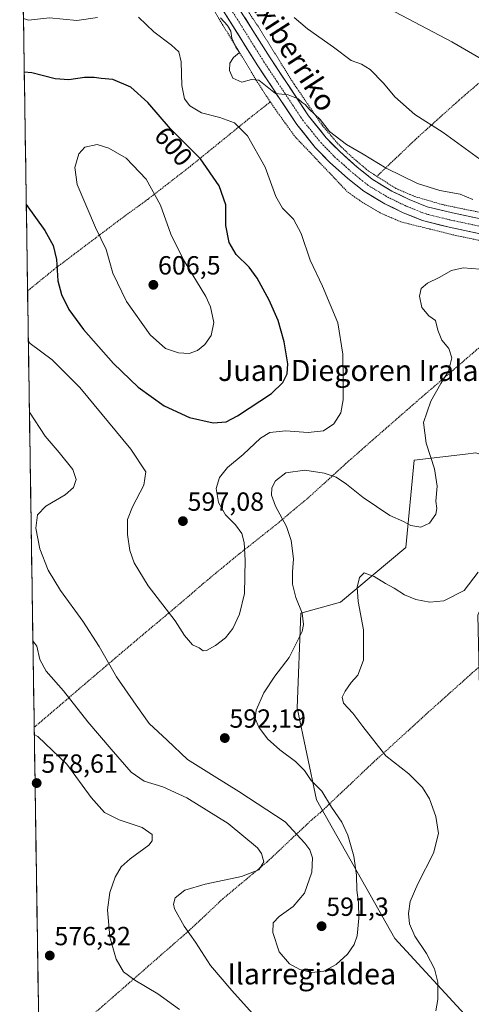
# Model space of a CAD drawing. Units: metres. Extents: x 603548 to 606980, y 4761603 to 4763968.
# Drawn here: x 603566 to 603738, y 4762267 to 4762642 of the extents above; entities that cross this region are included whole.
import ezdxf
from ezdxf.enums import TextEntityAlignment as Align

# ---------------------------------------------------------------- set-up
doc = ezdxf.new("R2010")
doc.units = ezdxf.units.M
doc.header["$MEASUREMENT"] = 0
doc.linetypes.add('TRAZO_Y_PUNTO', pattern=[1, 0.5, -0.25, 0, -0.25])
doc.linetypes.add('TRAZOS', pattern=[0.75, 0.5, -0.25])
for name, color, linetype, lineweight in [('Alambrada', 19, 'TRAZOS', 0), ('Arbolado forestal CxS', 92, 'Continuous', 0), ('Carátula', 7, 'Continuous', 5), ('Curva de nivel maestra', 36, 'Continuous', 30), ('Curva de nivel normal', 36, 'Continuous', 0), ('Entidad de ámbito territorial CxS', 92, 'Continuous', 0), ('Municipio CxS', 142, 'Continuous', 0), ('Pista', 135, 'Continuous', 13), ('Pista Cxs', 135, 'Continuous', 0), ('Pista eje', 135, 'TRAZO_Y_PUNTO', 0), ('Prado CxS', 92, 'Continuous', 0), ('Punto de cota en terreno', 7, 'Continuous', 0), ('Rótulo de curva de nivel directora', 19, 'Continuous', 0), ('Rótulo de punto de cota en terreno', 19, 'Continuous', 0), ('Texto cartográfico', 19, 'Continuous', 0)]:
    doc.layers.add(name, color=color, linetype=linetype, lineweight=lineweight)
doc.styles.add('Arial', font='txt', dxfattribs={"height": 0.2})

# ---------------------------------------------------------------- blocks, each defined once
blk = doc.blocks.new('*U158')
at = {"layer": 'Prado CxS', "color": 92, "linetype": 'Continuous', "lineweight": 0}
for points in [[(603574.1, 4762207.42, 575.77), (603567.38, 4762650.62, 594.17)], [(603739.87, 4762476.9, 585.73), (603735.96, 4762476.43, 586.34), (603716.37, 4762474.07, 590.73), (603713.2, 4762440.76, 588.42), (603688.27, 4762419.99, 585.92), (603673.23, 4762415.72, 589.71), (603671.74, 4762379.6, 586.84), (603679.19, 4762344.56, 590.52), (603709, 4762291.62, 586.56), (603735.57, 4762262.78, 584.26)]]:
    blk.add_polyline3d(points, dxfattribs=at)
blk = doc.blocks.new('*U185')
at = {"layer": 'Curva de nivel normal', "color": 36, "linetype": 'Continuous', "lineweight": 0}
for points in [[(603569.78, 4762492.39, 590), (603575.77, 4762483.22, 590), (603581.14, 4762476.99, 590), (603586.36, 4762470.55, 590), (603587.62, 4762466.75, 590), (603586.59, 4762463.66, 590), (603583.4, 4762460.94, 590), (603576.06, 4762456.57, 590), (603572.89, 4762453.24, 590), (603572.17, 4762448.13, 590), (603573.73, 4762440.32, 590), (603576.93, 4762432.14, 590), (603581.64, 4762424.36, 590), (603590.14, 4762412.7, 590), (603596.3, 4762402.99, 590), (603602.9, 4762391.53, 590), (603610.47, 4762380.66, 590), (603615.41, 4762373.71, 590), (603622.2, 4762367.38, 590), (603630.04, 4762359.99, 590), (603640.18, 4762353.53, 590), (603649.6, 4762347.75, 590), (603667.2, 4762336.19, 590), (603674.75, 4762328.06, 590), (603676.57, 4762325.51, 590), (603677.66, 4762322.46, 590), (603677.36, 4762316.95, 590), (603674.58, 4762308.91, 590), (603670.26, 4762303.81, 590), (603664.89, 4762300.06, 590), (603662.69, 4762297.6, 590), (603662.56, 4762293.93, 590), (603664.96, 4762286.6, 590), (603668.82, 4762282.05, 590), (603672.85, 4762279.84, 590), (603677.36, 4762278.71, 590), (603681.94, 4762279.23, 590), (603686.66, 4762281.7, 590), (603690.92, 4762285.66, 590), (603693.53, 4762289.39, 590), (603694.64, 4762292.72, 590), (603695.31, 4762299.39, 590), (603695.16, 4762305.39, 590), (603694.51, 4762310.05, 590), (603694.36, 4762315.87, 590), (603693.33, 4762323.02, 590), (603691.12, 4762331.04, 590), (603688.76, 4762336.08, 590), (603684.9, 4762341.82, 590), (603681.22, 4762347.88, 590), (603677.17, 4762351.88, 590), (603674.57, 4762355.74, 590), (603671.16, 4762359.2, 590), (603665.2, 4762363.6, 590), (603660.45, 4762367.87, 590), (603657.14, 4762372.34, 590), (603655.84, 4762375.53, 590), (603656.2, 4762378.7, 590), (603659.06, 4762385.37, 590), (603663.27, 4762391.73, 590), (603668.78, 4762398.82, 590), (603673.65, 4762408.73, 590), (603674.18, 4762411.41, 590), (603673.64, 4762415.75, 590), (603671.31, 4762421.74, 590), (603670.02, 4762426.82, 590), (603669.98, 4762431.55, 590), (603670.38, 4762436.5, 590), (603669.48, 4762443.49, 590), (603667.67, 4762448.82, 590), (603663.59, 4762456.6, 590), (603662.07, 4762460.83, 590), (603662.14, 4762463.62, 590), (603663.51, 4762466.28, 590), (603667.49, 4762469.32, 590), (603674.72, 4762470.36, 590), (603682.05, 4762469.22, 590), (603686.68, 4762467.58, 590), (603690.64, 4762464.96, 590), (603696.96, 4762459.94, 590), (603707.14, 4762453, 590), (603712.36, 4762450.75, 590), (603715.11, 4762449.22, 590), (603718.9, 4762448.51, 590), (603722.19, 4762450.14, 590), (603724.57, 4762453.56, 590), (603724.96, 4762455.74, 590), (603724.62, 4762458.48, 590), (603725.13, 4762464.2, 590), (603724.07, 4762470.78, 590), (603720.94, 4762480.6, 590), (603719.97, 4762488.48, 590), (603722.78, 4762496.6, 590), (603726.53, 4762503.32, 590), (603729.43, 4762508.04, 590), (603730.72, 4762513.2, 590), (603729.52, 4762516.75, 590), (603726.95, 4762519.86, 590), (603725.34, 4762523.74, 590), (603724.52, 4762527.44, 590), (603721.93, 4762529.23, 590), (603719.35, 4762532.32, 590), (603718.36, 4762536.65, 590), (603718.99, 4762539.57, 590), (603721.45, 4762541.67, 590), (603725.95, 4762543.86, 590), (603730.58, 4762546.47, 590), (603735.03, 4762547.48, 590), (603741.37, 4762546.92, 590)], [(603738.76, 4762573.58, 590), (603733.9, 4762575.59, 590), (603726.17, 4762577.01, 590), (603717.58, 4762579.6, 590), (603705.66, 4762585.47, 590), (603696.89, 4762590.84, 590), (603690.61, 4762594.49, 590), (603684.12, 4762599.45, 590), (603680.54, 4762604.08, 590), (603676.36, 4762607.98, 590), (603674.81, 4762609.76, 590), (603673.66, 4762610.61, 590), (603672.23, 4762611.9, 590), (603668.4, 4762613.51, 590), (603663.52, 4762613.97, 590), (603657.24, 4762619.05, 590), (603654.4, 4762619.37, 590), (603650.72, 4762618.32, 590), (603647.25, 4762619.85, 590), (603646.04, 4762622.77, 590), (603646.17, 4762625.52, 590), (603647.54, 4762627.68, 590), (603649.76, 4762629.64, 590), (603648.37, 4762631.65, 590), (603646.86, 4762635.14, 590), (603646.48, 4762637.75, 590), (603645.27, 4762639.88, 590), (603642.62, 4762642.89, 590)]]:
    blk.add_polyline3d(points, dxfattribs=at)
blk = doc.blocks.new('*U188')
at = {"layer": 'Curva de nivel normal', "color": 36, "linetype": 'Continuous', "lineweight": 0}
blk.add_polyline3d([(603571.64, 4762369.54, 580), (603572.92, 4762368.77, 580), (603584.06, 4762358.16, 580), (603593.28, 4762345.5, 580), (603598.44, 4762339.75, 580), (603603.92, 4762336.94, 580), (603612.75, 4762333.95, 580), (603616.53, 4762331.38, 580), (603616.5, 4762328.91, 580), (603615.32, 4762327.31, 580), (603608.12, 4762322.05, 580), (603604.69, 4762319.01, 580), (603602.47, 4762315.06, 580), (603600.37, 4762309.27, 580), (603599.52, 4762302.62, 580), (603600.36, 4762292.27, 580), (603602.77, 4762283.74, 580), (603605.68, 4762278.98, 580), (603609.88, 4762275.73, 580), (603618.66, 4762270.5, 580), (603626.96, 4762264.57, 580)], dxfattribs=at)
blk = doc.blocks.new('*U194')
at = {"layer": 'Curva de nivel normal', "color": 36, "linetype": 'Continuous', "lineweight": 0}
for points in [[(603571.1, 4762405.2, 585), (603572.64, 4762403.15, 585), (603573.7, 4762398.15, 585), (603576.2, 4762393.7, 585), (603582.72, 4762386.12, 585), (603591.97, 4762374.34, 585), (603600.98, 4762363.93, 585), (603608.6, 4762355.09, 585), (603613.48, 4762351.67, 585), (603620.57, 4762349.56, 585), (603629.7, 4762345.3, 585), (603645.48, 4762335.55, 585), (603656.62, 4762326.22, 585), (603658.25, 4762324.04, 585), (603659.11, 4762320.94, 585), (603657.22, 4762317.83, 585), (603650.56, 4762315.26, 585), (603636.72, 4762312.33, 585), (603629.05, 4762310.04, 585), (603625.31, 4762307.2, 585), (603624.69, 4762304.7, 585), (603625.11, 4762303.02, 585), (603628.78, 4762296.42, 585), (603633.01, 4762290.29, 585), (603638.73, 4762281.32, 585), (603646.85, 4762271.81, 585), (603658.2, 4762259.21, 585)], [(603724.57, 4762264.06, 585), (603725.37, 4762268.4, 585), (603725.36, 4762275.06, 585), (603724.15, 4762280.05, 585), (603721.01, 4762285.94, 585), (603716.67, 4762292.57, 585), (603714.65, 4762297.32, 585), (603714.23, 4762301.24, 585), (603714.9, 4762305.77, 585), (603717.74, 4762312.47, 585), (603723.74, 4762324.24, 585), (603725.66, 4762331.74, 585), (603724.62, 4762338.18, 585), (603722.18, 4762344.95, 585), (603719.54, 4762349.32, 585), (603714.31, 4762354.5, 585), (603705.53, 4762361.29, 585), (603696.78, 4762372.48, 585), (603692.97, 4762377.56, 585), (603689.42, 4762381.41, 585), (603688.88, 4762383.7, 585), (603690.02, 4762386.03, 585), (603692.38, 4762389.37, 585), (603694.95, 4762392.16, 585), (603697.06, 4762397.86, 585), (603697.05, 4762409.46, 585), (603695.06, 4762420.27, 585), (603694.7, 4762425.68, 585), (603695.51, 4762429.39, 585), (603697.3, 4762431.17, 585), (603701.1, 4762429.75, 585), (603705.39, 4762427.05, 585), (603708.81, 4762425.28, 585), (603712.7, 4762422.8, 585), (603717.04, 4762420.94, 585), (603722.37, 4762419.97, 585), (603727.61, 4762420.47, 585), (603735.46, 4762424.39, 585), (603740.79, 4762431.36, 585)], [(603741.38, 4762589, 585), (603727.44, 4762599.07, 585), (603716.62, 4762605.96, 585), (603709.04, 4762612.67, 585), (603704.66, 4762617.96, 585), (603699.61, 4762623.15, 585), (603696.27, 4762625.22, 585), (603692.34, 4762626.56, 585), (603685.66, 4762631.7, 585), (603675.77, 4762638.66, 585), (603670.67, 4762642.98, 585)], [(603702.07, 4762648.8, 585), (603730.7, 4762633.72, 585), (603749.74, 4762622.61, 585)]]:
    blk.add_polyline3d(points, dxfattribs=at)
blk = doc.blocks.new('5PATER')
at = {"layer": 'Carátula', "linetype": 'Continuous', "lineweight": 5}
h = blk.add_hatch(color=250, dxfattribs=at)
edge = h.paths.add_edge_path()
edge.add_ellipse((0, 0.01), major_axis=(-1.33, -1.34), ratio=0.999422, start_angle=0, end_angle=360)

msp = doc.modelspace()

# ---------------------------------------------------------------- linework, layer by layer
at = {"layer": 'Alambrada', "color": 19, "linetype": 'TRAZOS', "lineweight": 0}
for points in [[(603661.56, 4762610.79, 590.88), (603658.42, 4762615.48, 590.27), (603643.51, 4762640.04, 590.17), (603628.1, 4762665.64, 589.44), (603614.94, 4762685.72, 588.84), (603611.17, 4762692.17, 588.5), (603610.58, 4762703.34, 588.58), (603610.98, 4762713.61, 588.72), (603613.39, 4762725.42, 589.08), (603618.73, 4762744.92, 590.88), (603608.92, 4762747.8, 590.42), (603578.09, 4762739.89, 589.82), (603566.08, 4762736.84, 589.85)], [(603821.46, 4762688.47, 599.8), (603801.46, 4762670.67, 598.23), (603781.02, 4762652.6, 593.36), (603758.46, 4762633.08, 587.81), (603741.23, 4762618.11, 583.65), (603734.51, 4762612.36, 583.14), (603733.46, 4762611.44, 583.16), (603718.07, 4762597.59, 586), (603702.12, 4762582.39, 590.75)], [(603626.55, 4762685.44, 587.83), (603656.87, 4762639.63, 588.22), (603670.6, 4762617.59, 589), (603681.39, 4762601.79, 589.87), (603687.1, 4762595.05, 590.31), (603692.81, 4762589.59, 590.6), (603699.01, 4762584.38, 590.71), (603702.12, 4762582.39, 590.75)], [(603661.56, 4762610.79, 590.88), (603653.55, 4762604.49, 593.37), (603631.23, 4762586.34, 601.04), (603614.82, 4762573.57, 605.44), (603605.22, 4762566.6, 606.21), (603579.06, 4762546.84, 599.39), (603569.08, 4762538.69, 596.76)], [(603661.56, 4762610.79, 590.88), (603663.44, 4762607.99, 591.08), (603670.92, 4762597.59, 590.85), (603691.06, 4762576.38, 591.83), (603696.55, 4762572.54, 591.67), (603703.44, 4762568.41, 591.32), (603711.35, 4762565.01, 590.98), (603732.13, 4762559.86, 590.74), (603766.79, 4762552.66, 589.96), (603778.55, 4762548.68, 589.63)], [(603702.12, 4762582.39, 590.75), (603709.39, 4762577.79, 590.75), (603716.57, 4762574.71, 590.71), (603727.12, 4762571.59, 590.84), (603742.59, 4762568.41, 590.51)], [(603778.55, 4762548.68, 589.63), (603757.43, 4762530.53, 587.98), (603744.37, 4762519.85, 588.57), (603717.4, 4762496.55, 590.43), (603699.65, 4762481.03, 592.87), (603690.49, 4762472.93, 591.89), (603676.12, 4762459.88, 588.23), (603663.53, 4762449.34, 591.04), (603649.58, 4762438.29, 595.31), (603636.14, 4762427.18, 596.23), (603630.17, 4762422, 595.88), (603604.11, 4762400.02, 590.93), (603571.6, 4762372.22, 580.22)], [(603846.6, 4762489.82, 590.61), (603800.69, 4762449.51, 582.27), (603782.47, 4762433.06, 580.2), (603761.5, 4762413.54, 579.2), (603739.89, 4762394.2, 580.45), (603720.92, 4762377.23, 582.83), (603699.8, 4762357.9, 585.78), (603680.77, 4762339.84, 590.64), (603677.21, 4762336.84, 590.94), (603660.49, 4762321.02, 585.14), (603643.55, 4762306.88, 586.67), (603630.69, 4762294.77, 585.01), (603611.57, 4762278.05, 580.43), (603593.39, 4762262.14, 576.26), (603585.07, 4762255.14, 575.38), (603573.53, 4762244.53, 576.09)]]:
    msp.add_polyline3d(points, dxfattribs=at)
at = {"layer": 'Arbolado forestal CxS', "color": 92, "linetype": 'Continuous', "lineweight": 0}
for points in [[(603860.14, 4762484.62, 591.08), (603852.11, 4762465.67, 591.3), (603840.95, 4762442.66, 590.03), (603831.18, 4762412.41, 586.38), (603826.71, 4762369.93, 580.79), (603813.74, 4762337.73, 577.53), (603752.25, 4762345.21, 581.68), (603741.45, 4762381.77, 582.17), (603740.62, 4762415, 581.44), (603764.14, 4762468.95, 582.8), (603748.9, 4762473.94, 584.58), (603742.2, 4762476.14, 585.43), (603739.87, 4762476.9, 585.73), (603735.96, 4762476.43, 586.34), (603716.37, 4762474.07, 590.73), (603713.2, 4762440.76, 588.42), (603688.27, 4762419.99, 585.92), (603673.23, 4762415.72, 589.71), (603671.74, 4762379.6, 586.84), (603679.19, 4762344.56, 590.52), (603709, 4762291.62, 586.56), (603735.57, 4762262.78, 584.26)], [(603735.57, 4762262.78, 584.26), (603709, 4762291.62, 586.56), (603679.19, 4762344.56, 590.52), (603671.74, 4762379.6, 586.84), (603673.23, 4762415.72, 589.71), (603688.27, 4762419.99, 585.92), (603713.2, 4762440.76, 588.42), (603716.37, 4762474.07, 590.73), (603735.96, 4762476.43, 586.34), (603739.87, 4762476.9, 585.73)]]:
    msp.add_polyline3d(points, dxfattribs=at)
at = {"layer": 'Curva de nivel maestra', "color": 36, "linetype": 'Continuous', "lineweight": 30}
msp.add_polyline3d([(603568.58, 4762571.6, 600), (603575.68, 4762561.71, 600), (603578.8, 4762556, 600), (603580.05, 4762550.64, 600), (603580.66, 4762542.54, 600), (603581.98, 4762537.29, 600), (603584.84, 4762531.62, 600), (603590.42, 4762523.96, 600), (603601.86, 4762511.05, 600), (603611.2, 4762501.97, 600), (603621.13, 4762494.87, 600), (603630.82, 4762490.43, 600), (603639.72, 4762488.4, 600), (603644.72, 4762488.79, 600), (603649.05, 4762491.01, 600), (603662.05, 4762499.51, 600), (603666.31, 4762503.7, 600), (603668.04, 4762507.03, 600), (603668.24, 4762510.81, 600), (603666.89, 4762519.3, 600), (603664.51, 4762527.41, 600), (603661.14, 4762535.1, 600), (603656.57, 4762543.52, 600), (603653.44, 4762547.72, 600), (603648.59, 4762552.54, 600), (603645.87, 4762557.15, 600), (603644.67, 4762563.62, 600), (603644.56, 4762571.51, 600), (603642.1, 4762578.72, 600), (603634.91, 4762589.03, 600), (603623.56, 4762600.53, 600), (603614.93, 4762610.55, 600), (603608.4, 4762616.38, 600), (603601.52, 4762619.28, 600), (603597.1, 4762619.7, 600), (603594.5, 4762620.11, 600), (603590.7, 4762620.05, 600), (603584.76, 4762619.26, 600), (603579.63, 4762619.62, 600), (603570.73, 4762621.82, 600), (603567.81, 4762622.18, 600)], dxfattribs=at)
at = {"layer": 'Curva de nivel normal', "color": 36, "linetype": 'Continuous', "lineweight": 0}
for points in [[(603595.66, 4762642.98, 595), (603587.9, 4762641.78, 595), (603577.46, 4762642.89, 595), (603569.41, 4762642.01, 595), (603567.5, 4762642.66, 595)], [(603569.37, 4762519.34, 595), (603570.05, 4762518.68, 595), (603578.44, 4762512.39, 595), (603588.93, 4762501.88, 595), (603608.36, 4762478.38, 595), (603614.09, 4762469.66, 595), (603613.34, 4762464.6, 595), (603609.02, 4762456.38, 595), (603607.17, 4762451.47, 595), (603607.08, 4762445.71, 595), (603608.06, 4762439.62, 595), (603609.65, 4762434.92, 595), (603614.97, 4762426.17, 595), (603625.32, 4762412.87, 595), (603628.88, 4762407.19, 595), (603631.92, 4762403.74, 595), (603634.51, 4762402.52, 595), (603635.95, 4762401.36, 595), (603637.28, 4762401.51, 595), (603640.72, 4762403.4, 595), (603644.49, 4762406.32, 595), (603647.32, 4762409.97, 595), (603649.77, 4762415.41, 595), (603651.67, 4762423.21, 595), (603651.79, 4762429.7, 595), (603651.96, 4762436.02, 595), (603651.63, 4762442.73, 595), (603650.71, 4762446.14, 595), (603648.34, 4762449.44, 595), (603644.52, 4762453.3, 595), (603641.8, 4762457.92, 595), (603640.94, 4762463.26, 595), (603642.14, 4762467.56, 595), (603645.3, 4762471.27, 595), (603651.26, 4762476.25, 595), (603657.8, 4762482.53, 595), (603661.4, 4762484.73, 595), (603667.38, 4762485.26, 595), (603675.92, 4762484.68, 595), (603681.77, 4762485.3, 595), (603685.81, 4762487.98, 595), (603688.41, 4762492.2, 595), (603689.37, 4762497.1, 595), (603689.26, 4762504.56, 595), (603689.19, 4762514.57, 595), (603687.23, 4762526.52, 595), (603681.46, 4762540.53, 595), (603676.68, 4762550.45, 595), (603673.32, 4762560.65, 595), (603670.44, 4762566.06, 595), (603666.24, 4762570.19, 595), (603663.63, 4762574.65, 595), (603659.56, 4762585.88, 595), (603652.89, 4762597.9, 595), (603647.92, 4762602.81, 595), (603642.29, 4762604.84, 595), (603635.33, 4762606.65, 595), (603630.83, 4762609.23, 595), (603628.84, 4762611.98, 595), (603627.8, 4762617, 595), (603627.57, 4762626.03, 595), (603626.76, 4762629.86, 595), (603623.93, 4762632.48, 595), (603617.13, 4762637.54, 595), (603611.28, 4762643.15, 595)], [(603630.59, 4762514.87, 605), (603633.87, 4762515.91, 605), (603636.66, 4762518.27, 605), (603639.02, 4762521.74, 605), (603640.09, 4762526.64, 605), (603638.76, 4762532.57, 605), (603636.96, 4762536.59, 605), (603628.42, 4762550.53, 605), (603623.67, 4762560.39, 605), (603619.7, 4762571.34, 605), (603614.24, 4762581.36, 605), (603606.59, 4762589.38, 605), (603599.98, 4762593.2, 605), (603595.55, 4762594.48, 605), (603590.88, 4762593.54, 605), (603588.63, 4762591, 605), (603587.02, 4762585.75, 605), (603587.98, 4762579.28, 605), (603594.98, 4762562.92, 605), (603598.98, 4762554.53, 605), (603601.59, 4762545.48, 605), (603606.78, 4762534.7, 605), (603615.76, 4762521.89, 605), (603621.6, 4762516.74, 605), (603626.52, 4762515.03, 605), (603630.59, 4762514.87, 605)]]:
    msp.add_polyline3d(points, dxfattribs=at)
at = {"layer": 'Entidad de ámbito territorial CxS', "color": 92, "linetype": 'Continuous', "lineweight": 0}
msp.add_polyline3d([(603573.27, 4762261.65, 576.18), (603573.2, 4762266.65, 576.27), (603573.12, 4762271.65, 576.36), (603573.05, 4762276.65, 576.4), (603572.97, 4762281.65, 576.45), (603572.9, 4762286.64, 576.6), (603572.82, 4762291.64, 576.8), (603572.74, 4762296.64, 576.95), (603572.67, 4762301.64, 577.14), (603572.59, 4762306.64, 577.37), (603572.52, 4762311.64, 577.74), (603572.44, 4762316.63, 578.05), (603572.37, 4762321.63, 578.24), (603572.29, 4762326.63, 578.35), (603572.21, 4762331.63, 578.35), (603572.14, 4762336.63, 578.38), (603572.06, 4762341.63, 578.4), (603571.99, 4762346.62, 578.52), (603571.91, 4762351.62, 578.61), (603571.84, 4762356.62, 578.71), (603571.76, 4762361.62, 578.97), (603571.68, 4762366.62, 579.46), (603571.61, 4762371.62, 580.13), (603571.53, 4762376.61, 581), (603571.46, 4762381.61, 582.02), (603571.38, 4762386.61, 582.93), (603571.31, 4762391.61, 583.77), (603571.23, 4762396.61, 584.33), (603571.15, 4762401.61, 584.56), (603571.08, 4762406.6, 584.98), (603571, 4762411.6, 585.97), (603570.93, 4762416.6, 587.01), (603570.85, 4762421.6, 587.73), (603570.78, 4762426.6, 588.39), (603570.7, 4762431.6, 588.93), (603570.62, 4762436.59, 589.3), (603570.55, 4762441.59, 589.52), (603570.47, 4762446.59, 589.67), (603570.4, 4762451.59, 589.59), (603570.32, 4762456.59, 589.13), (603570.25, 4762461.59, 588.35), (603570.17, 4762466.58, 587.9), (603570.09, 4762471.58, 588.09), (603570.02, 4762476.58, 588.45), (603569.94, 4762481.58, 588.84), (603569.87, 4762486.58, 589.36), (603569.79, 4762491.57, 589.82), (603569.72, 4762496.57, 590.31), (603569.64, 4762501.57, 590.99), (603569.56, 4762506.57, 591.95), (603569.49, 4762511.57, 593.12), (603569.41, 4762516.57, 594.28), (603569.34, 4762521.56, 595.23), (603569.26, 4762526.56, 595.9), (603569.19, 4762531.56, 596.33), (603569.11, 4762536.56, 596.65), (603569.03, 4762541.56, 596.74), (603568.96, 4762546.56, 596.45), (603568.88, 4762551.55, 596.17), (603568.81, 4762556.55, 596.64), (603568.73, 4762561.55, 597.58), (603568.66, 4762566.55, 598.66), (603568.58, 4762571.55, 599.64), (603568.5, 4762576.55, 600.49), (603568.43, 4762581.54, 601.39), (603568.35, 4762586.54, 602.27), (603568.28, 4762591.54, 603.02), (603568.2, 4762596.54, 603.45), (603568.13, 4762601.54, 603.4), (603568.05, 4762606.54, 602.96), (603567.97, 4762611.53, 602.27), (603567.9, 4762616.53, 601.34), (603567.82, 4762621.53, 600.09), (603567.75, 4762626.53, 598.58), (603567.67, 4762631.53, 596.99), (603567.6, 4762636.53, 595.76), (603567.52, 4762641.52, 595.03), (603567.44, 4762646.52, 594.37)], dxfattribs=at)
at = {"layer": 'Municipio CxS', "color": 142, "linetype": 'Continuous', "lineweight": 0}
msp.add_polyline3d([(603573.27, 4762262.15, 576.18), (603573.19, 4762267.14, 576.28), (603573.12, 4762272.14, 576.37), (603573.04, 4762277.14, 576.41), (603572.96, 4762282.14, 576.45), (603572.89, 4762287.13, 576.62), (603572.81, 4762292.13, 576.82), (603572.74, 4762297.13, 576.96), (603572.66, 4762302.12, 577.16), (603572.59, 4762307.12, 577.39), (603572.51, 4762312.12, 577.78), (603572.43, 4762317.11, 578.07), (603572.36, 4762322.11, 578.25), (603572.28, 4762327.11, 578.36), (603572.21, 4762332.1, 578.35), (603572.13, 4762337.1, 578.39), (603572.06, 4762342.1, 578.4), (603571.98, 4762347.09, 578.53), (603571.9, 4762352.09, 578.62), (603571.83, 4762357.09, 578.72), (603571.75, 4762362.08, 579), (603571.68, 4762367.08, 579.51), (603571.6, 4762372.08, 580.2), (603571.53, 4762377.07, 581.09), (603571.45, 4762382.07, 582.11), (603571.37, 4762387.07, 583.01), (603571.3, 4762392.06, 583.85), (603571.22, 4762397.06, 584.37), (603571.15, 4762402.06, 584.57), (603571.07, 4762407.06, 585.04), (603571, 4762412.05, 586.08), (603570.92, 4762417.05, 587.09), (603570.84, 4762422.05, 587.79), (603570.77, 4762427.04, 588.45), (603570.69, 4762432.04, 588.97), (603570.62, 4762437.04, 589.33), (603570.54, 4762442.03, 589.54), (603570.47, 4762447.03, 589.69), (603570.39, 4762452.03, 589.57), (603570.32, 4762457.02, 589.07), (603570.24, 4762462.02, 588.27), (603570.16, 4762467.02, 587.88), (603570.09, 4762472.01, 588.13), (603570.01, 4762477.01, 588.48), (603569.94, 4762482.01, 588.88), (603569.86, 4762487, 589.41), (603569.79, 4762492, 589.86), (603569.71, 4762497, 590.36), (603569.63, 4762501.99, 591.06), (603569.56, 4762506.99, 592.04), (603569.48, 4762511.99, 593.23), (603569.41, 4762516.98, 594.37), (603569.33, 4762521.98, 595.3), (603569.26, 4762526.98, 595.95), (603569.18, 4762531.98, 596.36), (603569.1, 4762536.97, 596.67), (603569.03, 4762541.97, 596.74), (603568.95, 4762546.97, 596.41), (603568.88, 4762551.96, 596.15), (603568.8, 4762556.96, 596.71), (603568.73, 4762561.96, 597.66), (603568.65, 4762566.95, 598.76), (603568.57, 4762571.95, 599.71), (603568.5, 4762576.95, 600.56), (603568.42, 4762581.94, 601.46), (603568.35, 4762586.94, 602.34), (603568.27, 4762591.94, 603.07), (603568.2, 4762596.93, 603.47), (603568.12, 4762601.93, 603.38), (603568.04, 4762606.93, 602.92), (603567.97, 4762611.92, 602.21), (603567.89, 4762616.92, 601.25), (603567.82, 4762621.92, 599.98), (603567.74, 4762626.91, 598.45), (603567.67, 4762631.91, 596.86), (603567.59, 4762636.91, 595.69), (603567.51, 4762641.91, 594.99), (603567.44, 4762646.9, 594.31)], dxfattribs=at)
at = {"layer": 'Pista', "color": 135, "linetype": 'Continuous', "lineweight": 13}
for points in [[(603746.28, 4762559.45), (603729.76, 4762562.98), (603719.53, 4762565.5), (603712.19, 4762568.51), (603705.19, 4762571.87), (603697.17, 4762576.7), (603691.06, 4762581.63), (603684.13, 4762587.79), (603678.71, 4762593.39), (603671.68, 4762602.14), (603656.76, 4762624.59), (603642.5, 4762647.39)], [(603647.18, 4762650.4), (603661.44, 4762627.6), (603676.17, 4762605.43), (603682.89, 4762597.08), (603687.99, 4762591.81), (603694.65, 4762585.88), (603700.37, 4762581.28), (603707.84, 4762576.78), (603714.45, 4762573.6), (603721.26, 4762570.81), (603731.01, 4762568.41), (603747.56, 4762564.87)]]:
    msp.add_lwpolyline(points, dxfattribs=at)
at = {"layer": 'Pista Cxs', "color": 135, "linetype": 'Continuous', "lineweight": 0}
for points in [[(603742.15, 4762560.33, 590.63), (603738.02, 4762561.22, 590.74), (603733.89, 4762562.1, 590.81), (603729.76, 4762562.98, 590.88), (603726.35, 4762563.82, 590.94), (603722.94, 4762564.66, 590.87), (603719.53, 4762565.5, 590.91), (603715.86, 4762567.01, 591.07), (603712.19, 4762568.51, 591.23), (603708.69, 4762570.19, 591.17), (603705.19, 4762571.87, 591.27), (603701.18, 4762574.29, 591.4), (603697.17, 4762576.7, 591.45), (603694.12, 4762579.17, 591.41), (603691.06, 4762581.63, 591.38), (603687.6, 4762584.71, 591.18), (603684.13, 4762587.79, 591.15), (603681.42, 4762590.59, 590.99), (603678.71, 4762593.39, 590.92), (603676.37, 4762596.31, 590.76), (603674.02, 4762599.22, 590.62), (603671.68, 4762602.14, 590.5), (603669.19, 4762605.88, 590.59), (603666.71, 4762609.62, 590.11), (603664.22, 4762613.37, 590.09), (603661.73, 4762617.11, 589.83), (603659.25, 4762620.85, 589.63), (603656.76, 4762624.59, 589.34), (603654.38, 4762628.39, 589.38), (603652.01, 4762632.19, 589.27), (603649.63, 4762635.99, 589.32), (603647.25, 4762639.79, 589.06), (603644.88, 4762643.59, 589.54)], [(603651.93, 4762642.8, 588.81), (603654.31, 4762639, 588.76), (603656.69, 4762635.2, 588.91), (603659.06, 4762631.4, 588.81), (603661.44, 4762627.6, 589.13), (603663.9, 4762623.91, 589.27), (603666.35, 4762620.21, 589.53), (603668.81, 4762616.52, 589.48), (603671.26, 4762612.82, 589.92), (603673.72, 4762609.13, 589.82), (603676.17, 4762605.43, 590.08), (603678.41, 4762602.65, 590.12), (603680.65, 4762599.86, 590.33), (603682.89, 4762597.08, 590.45), (603685.44, 4762594.45, 590.62), (603687.99, 4762591.81, 590.73), (603691.32, 4762588.85, 590.96), (603694.65, 4762585.88, 590.83), (603697.51, 4762583.58, 590.94), (603700.37, 4762581.28, 590.99), (603704.11, 4762579.03, 590.92), (603707.84, 4762576.78, 590.9), (603711.15, 4762575.19, 590.93), (603714.45, 4762573.6, 590.93), (603717.86, 4762572.21, 590.9), (603721.26, 4762570.81, 590.92), (603724.51, 4762570.01, 590.94), (603727.76, 4762569.21, 590.92), (603731.01, 4762568.41, 590.82), (603735.15, 4762567.53, 590.74), (603739.29, 4762566.64, 590.67)]]:
    msp.add_polyline3d(points, dxfattribs=at)
at = {"layer": 'Pista eje', "color": 135, "linetype": 'TRAZO_Y_PUNTO', "lineweight": 0}
msp.add_lwpolyline([(603644.84, 4762648.9), (603659.1, 4762626.1), (603673.93, 4762603.79), (603677.29, 4762599.61), (603680.8, 4762595.24), (603686.06, 4762589.8), (603689.53, 4762586.72), (603692.86, 4762583.76), (603695.72, 4762581.46), (603698.77, 4762578.99), (603706.52, 4762574.33), (603710.02, 4762572.65), (603713.32, 4762571.06), (603720.4, 4762568.16), (603730.39, 4762565.7), (603746.92, 4762562.16)], dxfattribs=at)
at = {"layer": 'Prado CxS', "color": 92, "linetype": 'Continuous', "lineweight": 0}
for points in [[(603567.38, 4762650.62, 594.17), (603574.1, 4762207.42, 575.77)], [(603860.14, 4762484.62, 591.08), (603852.11, 4762465.67, 591.3), (603840.95, 4762442.66, 590.03), (603831.18, 4762412.41, 586.38), (603826.71, 4762369.93, 580.79), (603813.74, 4762337.73, 577.53), (603752.25, 4762345.21, 581.68), (603741.45, 4762381.77, 582.17), (603740.62, 4762415, 581.44), (603764.14, 4762468.95, 582.8), (603748.9, 4762473.94, 584.58), (603742.2, 4762476.14, 585.43), (603739.87, 4762476.9, 585.73), (603735.96, 4762476.43, 586.34), (603716.37, 4762474.07, 590.73), (603713.2, 4762440.76, 588.42), (603688.27, 4762419.99, 585.92), (603673.23, 4762415.72, 589.71), (603671.74, 4762379.6, 586.84), (603679.19, 4762344.56, 590.52), (603709, 4762291.62, 586.56), (603735.57, 4762262.78, 584.26)]]:
    msp.add_polyline3d(points, dxfattribs=at)

# ---------------------------------------------------------------- block references
at = {"layer": 'Curva de nivel normal', "color": 36, "linetype": 'Continuous', "lineweight": 0}
for name in ['*U194', '*U185', '*U188']:
    msp.add_blockref(name, (0, 0), dxfattribs=at)
at = {"layer": 'Prado CxS', "color": 92, "linetype": 'Continuous', "lineweight": 0}
msp.add_blockref('*U158', (0, 0), dxfattribs=at)
at = {"layer": 'Punto de cota en terreno', "linetype": 'Continuous', "lineweight": 0}
for p in [(603617, 4762541, 606.5), (603628.26, 4762450.87, 597.08), (603644.21, 4762368.12, 592.19), (603572.54, 4762350.94, 578.61), (603681.09, 4762296.35, 591.3), (603577.53, 4762285.15, 576.32)]:
    msp.add_blockref('5PATER', p, dxfattribs=at)

# ---------------------------------------------------------------- texts
at = {"layer": 'Rótulo de curva de nivel directora', "color": 19, "linetype": 'Continuous', "lineweight": 0, "style": 'Arial'}
msp.add_text('600', height=7, rotation=-49.2626, dxfattribs=at).set_placement((603624.69, 4762593.82), align=Align.MIDDLE_CENTER)
at = {"layer": 'Rótulo de punto de cota en terreno', "color": 19, "linetype": 'Continuous', "lineweight": 0, "style": 'Arial'}
for s, p in [('606,5', (603618.76, 4762542.76)), ('597,08', (603630.02, 4762452.63)), ('592,19', (603645.97, 4762369.88)), ('578,61', (603574.3, 4762352.7)), ('591,3', (603682.85, 4762298.11)), ('576,32', (603579.29, 4762286.91))]:
    msp.add_text(s, height=7, dxfattribs=at).set_placement(p, align=Align.BOTTOM_LEFT)
at = {"layer": 'Texto cartográfico', "color": 19, "linetype": 'Continuous', "lineweight": 0, "style": 'Arial'}
msp.add_text('Ertxiberriko', height=8, rotation=-57.1188, dxfattribs=at).set_placement((603667.7, 4762633.7), align=Align.MIDDLE_CENTER)
for s, p in [('Juan Diegoren Iralarrea', (603701.6, 4762508.34)), ('Ilarregialdea', (603677.34, 4762278.15))]:
    msp.add_text(s, height=8, dxfattribs=at).set_placement(p, align=Align.MIDDLE_CENTER)

doc.saveas('drawing.dxf')
